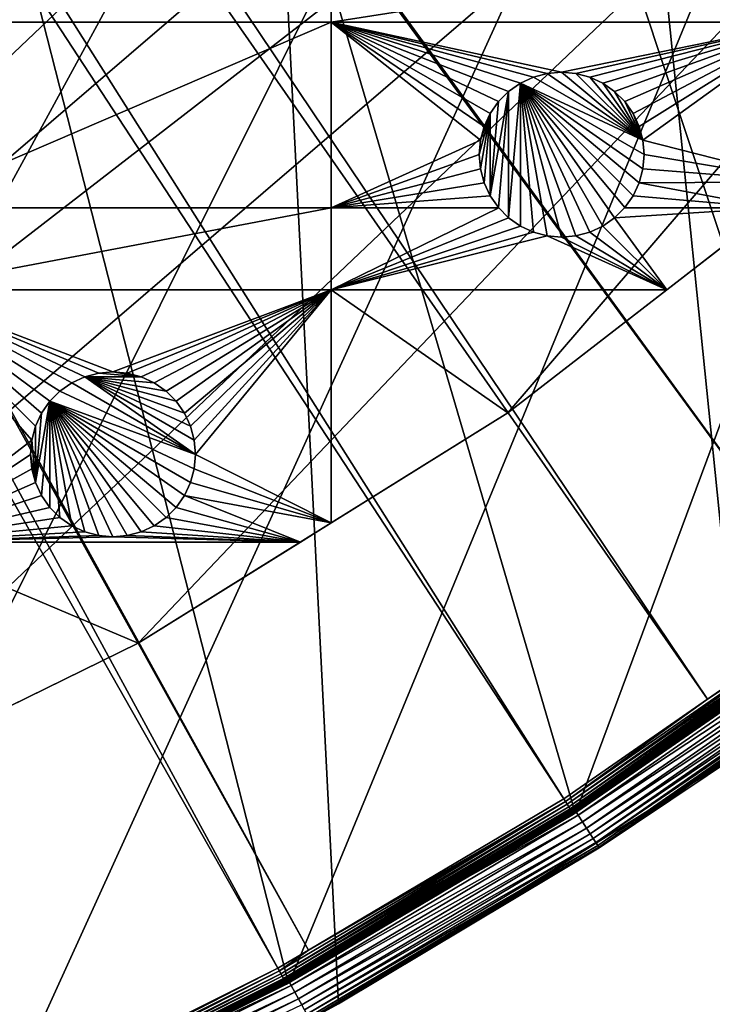
# Model space of a CAD drawing. Extents: x -200 to 200, y -200 to 451.
# Drawn here: x 84 to 113, y -175 to -133 of the extents above; entities that cross this region are included whole.
import ezdxf

# ---------------------------------------------------------------- set-up
doc = ezdxf.new("R2010")
doc.units = 0
for name, color, linetype in [('L1', 7, 'CONTINUOUS'), ('L2', 7, 'CONTINUOUS'), ('L4', 7, 'CONTINUOUS')]:
    doc.layers.add(name, color=color, linetype=linetype)

msp = doc.modelspace()

# ---------------------------------------------------------------- linework, layer by layer
at = {"layer": 'L1', "color": 250}
for points in [[(0.204241, -198.0318, 13), (82.07961, 180.2209, 13), (94.72729, 173.9063, 13)], [(0.204241, -198.0318, 13), (94.72729, 173.9063, 13), (106.8923, 166.7054, 13)], [(106.8923, 166.7054, 13), (118.5125, 158.655, 13), (0.204241, -198.0318, 13)], [(0.204241, -198.0318, 13), (118.5125, 158.655, 13), (129.5289, 149.7962, 13)], [(0.204241, -198.0318, 13), (129.5289, 149.7962, 13), (139.8852, 140.1741, 13)], [(139.8852, 140.1741, 13), (149.5287, 129.8376, 13), (0.204241, -198.0318, 13)], [(149.5287, 129.8376, 13), (158.4103, 118.8396, 13), (0.204241, -198.0318, 13)], [(0.204241, -198.0318, 13), (158.4103, 118.8396, 13), (166.4845, 107.2359, 13)], [(0.204241, -198.0318, 13), (166.4845, 107.2359, 13), (173.7105, 95.08581, 13)], [(173.7105, 95.08581, 13), (180.0512, 82.45118, 13), (0.204241, -198.0318, 13)], [(0.204241, -198.0318, 13), (180.0512, 82.45118, 13), (185.4745, 69.39639, 13)], [(0.204241, -198.0318, 13), (185.4745, 69.39639, 13), (189.9526, 55.98798, 13)], [(189.9526, 55.98798, 13), (14.33115, -197.5127, 13), (0.204241, -198.0318, 13)], [(189.9526, 55.98798, 13), (28.38503, -195.9871, 13), (14.33115, -197.5127, 13)], [(42.29427, -193.4628, 13), (28.38503, -195.9871, 13), (189.9526, 55.98798, 13)], [(189.9526, 55.98798, 13), (55.98798, -189.9526, 13), (42.29427, -193.4628, 13)], [(189.9526, 55.98798, 13), (69.39639, -185.4745, 13), (55.98798, -189.9526, 13)], [(82.45118, -180.0512, 13), (69.39639, -185.4745, 13), (189.9526, 55.98798, 13)], [(189.9526, 55.98798, 13), (95.08581, -173.7105, 13), (82.45118, -180.0512, 13)], [(189.9526, 55.98798, 13), (107.2359, -166.4845, 13), (95.08581, -173.7105, 13)], [(118.8396, -158.4103, 13), (107.2359, -166.4845, 13), (189.9526, 55.98798, 13)], [(21.90144, -20.81504, 20.79033), (143.0157, -135.9481, 15.73217), (23.2024, -19.51724, 20.79033)], [(23.2024, -19.51724, 20.79033), (143.0157, -135.9481, 15.73217), (149.1191, -129.4021, 15.73217)], [(19.72768, -22.98351, 20.79033), (129.1855, -149.3069, 15.73217), (21.90144, -20.81504, 20.79033)], [(129.1855, -149.3069, 15.73217), (139.5078, -139.7105, 15.73217), (21.90144, -20.81504, 20.79033)], [(21.90144, -20.81504, 20.79033), (139.5078, -139.7105, 15.73217), (143.0157, -135.9481, 15.73217)], [(17.25454, -24.7906, 20.79033), (112.7181, -161.9461, 15.73217), (19.46077, -23.24978, 20.79033)], [(19.46077, -23.24978, 20.79033), (118.2049, -158.1424, 15.73217), (19.72768, -22.98351, 20.79033)], [(19.46077, -23.24978, 20.79033), (112.7181, -161.9461, 15.73217), (118.2049, -158.1424, 15.73217)], [(118.2049, -158.1424, 15.73217), (128.5889, -149.7869, 15.73217), (19.72768, -22.98351, 20.79033)], [(19.72768, -22.98351, 20.79033), (128.5889, -149.7869, 15.73217), (129.1855, -149.3069, 15.73217)], [(15.12783, -26.27589, 20.79033), (106.622, -166.1721, 15.73217), (17.25454, -24.7906, 20.79033)], [(17.25454, -24.7906, 20.79033), (106.622, -166.1721, 15.73217), (112.7181, -161.9461, 15.73217)], [(14.69823, -26.47558, 20.79033), (95.79214, -172.5872, 15.73217), (15.12783, -26.27589, 20.79033)], [(15.12783, -26.27589, 20.79033), (95.79214, -172.5872, 15.73217), (106.622, -166.1721, 15.73217)], [(11.91371, -27.76991, 20.79033), (94.49573, -173.3551, 15.73217), (14.69823, -26.47558, 20.79033)], [(14.69823, -26.47558, 20.79033), (94.49573, -173.3551, 15.73217), (95.79214, -172.5872, 15.73217)], [(11.91371, -27.76991, 20.79033), (81.88795, -179.6546, 15.73217), (94.49573, -173.3551, 15.73217)], [(106.6962, -166.2878, 15.71605), (106.7677, -166.3993, 15.67651), (118.2871, -158.2525, 15.71605)], [(106.6962, -166.2878, 15.71605), (118.2871, -158.2525, 15.71605), (112.7181, -161.9461, 15.73217)], [(106.7677, -166.3993, 15.67651), (118.3665, -158.3586, 15.67651), (118.2871, -158.2525, 15.71605)], [(118.2871, -158.2525, 15.71605), (118.2049, -158.1424, 15.73217), (112.7181, -161.9461, 15.73217)], [(106.7677, -166.3993, 15.67651), (106.8346, -166.5035, 15.61473), (118.3665, -158.3586, 15.67651)], [(106.8346, -166.5035, 15.61473), (118.4406, -158.4578, 15.61473), (118.3665, -158.3586, 15.67651)], [(106.8346, -166.5035, 15.61473), (106.8946, -166.5971, 15.53255), (118.4406, -158.4578, 15.61473)], [(106.8946, -166.5971, 15.53255), (118.5072, -158.5469, 15.53255), (118.4406, -158.4578, 15.61473)], [(106.8946, -166.5971, 15.53255), (106.9462, -166.6774, 15.43245), (118.5072, -158.5469, 15.53255)], [(106.9462, -166.6774, 15.43245), (118.5643, -158.6233, 15.43245), (118.5072, -158.5469, 15.53255)], [(106.9462, -166.6774, 15.43245), (106.9876, -166.7421, 15.31739), (118.5643, -158.6233, 15.43245)], [(106.9876, -166.7421, 15.31739), (118.6103, -158.6848, 15.31739), (118.5643, -158.6233, 15.43245)], [(106.9876, -166.7421, 15.31739), (107.0178, -166.789, 15.19084), (118.6103, -158.6848, 15.31739)], [(107.0178, -166.789, 15.19084), (118.6437, -158.7295, 15.19084), (118.6103, -158.6848, 15.31739)], [(107.0178, -166.789, 15.19084), (107.0357, -166.817, 15.05656), (118.6437, -158.7295, 15.19084)], [(107.0357, -166.817, 15.05656), (118.6636, -158.7561, 15.05656), (118.6437, -158.7295, 15.19084)], [(118.855, -158.4309, 13.00223), (107.2359, -166.4845, 13), (118.8396, -158.4103, 13)], [(107.2499, -166.5062, 13.00223), (107.2359, -166.4845, 13), (118.855, -158.4309, 13.00223)], [(118.87, -158.4509, 13.00885), (107.2499, -166.5062, 13.00223), (118.855, -158.4309, 13.00223)], [(107.2634, -166.5272, 13.00885), (107.2499, -166.5062, 13.00223), (118.87, -158.4509, 13.00885)], [(118.8841, -158.4696, 13.01966), (107.2634, -166.5272, 13.00885), (118.87, -158.4509, 13.00885)], [(107.2761, -166.547, 13.01966), (107.2634, -166.5272, 13.00885), (118.8841, -158.4696, 13.01966)], [(118.8969, -158.4867, 13.03435), (107.2761, -166.547, 13.01966), (118.8841, -158.4696, 13.01966)], [(107.2876, -166.5649, 13.03435), (107.2761, -166.547, 13.01966), (118.8969, -158.4867, 13.03435)], [(118.908, -158.5014, 13.05247), (107.2876, -166.5649, 13.03435), (118.8969, -158.4867, 13.03435)], [(107.2976, -166.5804, 13.05247), (107.2876, -166.5649, 13.03435), (118.908, -158.5014, 13.05247)], [(118.917, -158.5135, 13.07349), (107.2976, -166.5804, 13.05247), (118.908, -158.5014, 13.05247)], [(107.3058, -166.593, 13.07349), (107.2976, -166.5804, 13.05247), (118.917, -158.5135, 13.07349)], [(118.9237, -158.5224, 13.09679), (107.3058, -166.593, 13.07349), (118.917, -158.5135, 13.07349)], [(107.3119, -166.6025, 13.09679), (107.3058, -166.593, 13.07349), (118.9237, -158.5224, 13.09679)], [(118.9279, -158.5281, 13.12166), (107.3119, -166.6025, 13.09679), (118.9237, -158.5224, 13.09679)], [(107.3157, -166.6084, 13.12166), (107.3119, -166.6025, 13.09679), (118.9279, -158.5281, 13.12166)], [(118.9279, -158.5281, 13.12166), (113.1429, -162.5568, 13.14738), (107.3157, -166.6084, 13.12166)], [(107.0357, -166.817, 15.05656), (113.1609, -162.5823, 14.91857), (118.6636, -158.7561, 15.05656)], [(112.7181, -161.9461, 15.73217), (106.622, -166.1721, 15.73217), (106.6962, -166.2878, 15.71605)], [(107.0409, -166.825, 14.91857), (113.1609, -162.5823, 14.91857), (107.0357, -166.817, 15.05656)], [(107.3171, -166.6106, 13.14738), (113.1609, -162.5823, 14.91857), (107.0409, -166.825, 14.91857)], [(113.1429, -162.5568, 13.14738), (107.3171, -166.6106, 13.14738), (107.3157, -166.6084, 13.12166)], [(113.1429, -162.5568, 13.14738), (113.1609, -162.5823, 14.91857), (107.3171, -166.6106, 13.14738)], [(95.79214, -172.5872, 15.73217), (106.6962, -166.2878, 15.71605), (106.622, -166.1721, 15.73217)], [(94.56147, -173.4757, 15.71605), (94.62491, -173.5921, 15.67651), (106.6962, -166.2878, 15.71605)], [(94.56147, -173.4757, 15.71605), (106.6962, -166.2878, 15.71605), (95.79214, -172.5872, 15.73217)], [(94.62491, -173.5921, 15.67651), (106.7677, -166.3993, 15.67651), (106.6962, -166.2878, 15.71605)], [(94.62491, -173.5921, 15.67651), (94.68414, -173.7007, 15.61473), (106.7677, -166.3993, 15.67651)], [(94.68414, -173.7007, 15.61473), (106.8346, -166.5035, 15.61473), (106.7677, -166.3993, 15.67651)], [(94.68414, -173.7007, 15.61473), (94.73739, -173.7984, 15.53255), (106.8346, -166.5035, 15.61473)], [(94.73739, -173.7984, 15.53255), (106.8946, -166.5971, 15.53255), (106.8346, -166.5035, 15.61473)], [(94.73739, -173.7984, 15.53255), (94.78307, -173.8822, 15.43245), (106.8946, -166.5971, 15.53255)], [(94.78307, -173.8822, 15.43245), (106.9462, -166.6774, 15.43245), (106.8946, -166.5971, 15.53255)], [(94.78307, -173.8822, 15.43245), (94.81981, -173.9496, 15.31739), (106.9462, -166.6774, 15.43245)], [(94.81981, -173.9496, 15.31739), (106.9876, -166.7421, 15.31739), (106.9462, -166.6774, 15.43245)], [(107.2499, -166.5062, 13.00223), (95.08581, -173.7105, 13), (107.2359, -166.4845, 13)], [(95.09818, -173.7331, 13.00223), (95.08581, -173.7105, 13), (107.2499, -166.5062, 13.00223)], [(107.2634, -166.5272, 13.00885), (95.09818, -173.7331, 13.00223), (107.2499, -166.5062, 13.00223)], [(95.11019, -173.755, 13.00885), (95.09818, -173.7331, 13.00223), (107.2634, -166.5272, 13.00885)], [(107.2761, -166.547, 13.01966), (95.11019, -173.755, 13.00885), (107.2634, -166.5272, 13.00885)], [(95.12146, -173.7756, 13.01966), (95.11019, -173.755, 13.00885), (107.2761, -166.547, 13.01966)], [(107.2876, -166.5649, 13.03435), (95.12146, -173.7756, 13.01966), (107.2761, -166.547, 13.01966)], [(95.13168, -173.7943, 13.03435), (95.12146, -173.7756, 13.01966), (107.2876, -166.5649, 13.03435)], [(107.2976, -166.5804, 13.05247), (95.13168, -173.7943, 13.03435), (107.2876, -166.5649, 13.03435)], [(95.14053, -173.8105, 13.05247), (95.13168, -173.7943, 13.03435), (107.2976, -166.5804, 13.05247)], [(107.3058, -166.593, 13.07349), (95.14053, -173.8105, 13.05247), (107.2976, -166.5804, 13.05247)], [(95.14776, -173.8237, 13.07349), (95.14053, -173.8105, 13.05247), (107.3058, -166.593, 13.07349)], [(107.3119, -166.6025, 13.09679), (95.14776, -173.8237, 13.07349), (107.3058, -166.593, 13.07349)], [(95.15315, -173.8335, 13.09679), (95.14776, -173.8237, 13.07349), (107.3119, -166.6025, 13.09679)], [(107.3157, -166.6084, 13.12166), (95.15315, -173.8335, 13.09679), (107.3119, -166.6025, 13.09679)], [(95.15654, -173.8397, 13.12166), (95.15315, -173.8335, 13.09679), (107.3157, -166.6084, 13.12166)], [(107.3157, -166.6084, 13.12166), (96.15856, -173.2469, 13.14738), (95.15654, -173.8397, 13.12166)], [(107.3157, -166.6084, 13.12166), (107.3171, -166.6106, 13.14738), (96.15856, -173.2469, 13.14738)], [(107.3171, -166.6106, 13.14738), (107.0409, -166.825, 14.91857), (96.15856, -173.2469, 13.14738)], [(94.81981, -173.9496, 15.31739), (94.84652, -173.9986, 15.19084), (106.9876, -166.7421, 15.31739)], [(94.84652, -173.9986, 15.19084), (107.0178, -166.789, 15.19084), (106.9876, -166.7421, 15.31739)], [(94.84652, -173.9986, 15.19084), (94.8624, -174.0278, 15.05656), (107.0178, -166.789, 15.19084)], [(94.8624, -174.0278, 15.05656), (107.0357, -166.817, 15.05656), (107.0178, -166.789, 15.19084)], [(94.8624, -174.0278, 15.05656), (96.16849, -173.2652, 14.91857), (107.0357, -166.817, 15.05656)], [(96.15856, -173.2469, 13.14738), (107.0409, -166.825, 14.91857), (96.16849, -173.2652, 14.91857)], [(96.16849, -173.2652, 14.91857), (107.0409, -166.825, 14.91857), (107.0357, -166.817, 15.05656)], [(94.49573, -173.3551, 15.73217), (94.56147, -173.4757, 15.71605), (95.79214, -172.5872, 15.73217)], [(94.49573, -173.3551, 15.73217), (81.88795, -179.6546, 15.73217), (81.94493, -179.7796, 15.71605)], [(81.94493, -179.7796, 15.71605), (94.56147, -173.4757, 15.71605), (94.49573, -173.3551, 15.73217)], [(94.86697, -174.0362, 14.91857), (96.16849, -173.2652, 14.91857), (94.8624, -174.0278, 15.05656)], [(95.15782, -173.8421, 13.14738), (96.16849, -173.2652, 14.91857), (94.86697, -174.0362, 14.91857)], [(95.15654, -173.8397, 13.12166), (96.15856, -173.2469, 13.14738), (95.15782, -173.8421, 13.14738)], [(96.15856, -173.2469, 13.14738), (96.16849, -173.2652, 14.91857), (95.15782, -173.8421, 13.14738)], [(81.94493, -179.7796, 15.71605), (81.9999, -179.9003, 15.67651), (94.56147, -173.4757, 15.71605)], [(81.9999, -179.9003, 15.67651), (94.62491, -173.5921, 15.67651), (94.56147, -173.4757, 15.71605)], [(81.9999, -179.9003, 15.67651), (82.05123, -180.0129, 15.61473), (94.62491, -173.5921, 15.67651)], [(82.05123, -180.0129, 15.61473), (94.68414, -173.7007, 15.61473), (94.62491, -173.5921, 15.67651)], [(82.05123, -180.0129, 15.61473), (82.09737, -180.1141, 15.53255), (94.68414, -173.7007, 15.61473)], [(82.09737, -180.1141, 15.53255), (94.73739, -173.7984, 15.53255), (94.68414, -173.7007, 15.61473)], [(95.09818, -173.7331, 13.00223), (82.45118, -180.0512, 13), (95.08581, -173.7105, 13)], [(82.46191, -180.0747, 13.00223), (82.45118, -180.0512, 13), (95.09818, -173.7331, 13.00223)], [(95.11019, -173.755, 13.00885), (82.46191, -180.0747, 13.00223), (95.09818, -173.7331, 13.00223)], [(82.47231, -180.0974, 13.00885), (82.46191, -180.0747, 13.00223), (95.11019, -173.755, 13.00885)], [(95.12146, -173.7756, 13.01966), (82.47231, -180.0974, 13.00885), (95.11019, -173.755, 13.00885)], [(82.48209, -180.1187, 13.01966), (82.47231, -180.0974, 13.00885), (95.12146, -173.7756, 13.01966)], [(95.13168, -173.7943, 13.03435), (82.48209, -180.1187, 13.01966), (95.12146, -173.7756, 13.01966)], [(82.09737, -180.1141, 15.53255), (82.13696, -180.2009, 15.43245), (94.73739, -173.7984, 15.53255)], [(82.13696, -180.2009, 15.43245), (94.78307, -173.8822, 15.43245), (94.73739, -173.7984, 15.53255)], [(82.13696, -180.2009, 15.43245), (82.1688, -180.2708, 15.31739), (94.78307, -173.8822, 15.43245)], [(82.1688, -180.2708, 15.31739), (94.81981, -173.9496, 15.31739), (94.78307, -173.8822, 15.43245)], [(82.1688, -180.2708, 15.31739), (82.19194, -180.3216, 15.19084), (94.81981, -173.9496, 15.31739)], [(82.19194, -180.3216, 15.19084), (94.84652, -173.9986, 15.19084), (94.81981, -173.9496, 15.31739)], [(82.19194, -180.3216, 15.19084), (82.20571, -180.3518, 15.05656), (94.84652, -173.9986, 15.19084)], [(82.20571, -180.3518, 15.05656), (94.8624, -174.0278, 15.05656), (94.84652, -173.9986, 15.19084)], [(82.20571, -180.3518, 15.05656), (82.20966, -180.3605, 14.91857), (94.8624, -174.0278, 15.05656)], [(82.20966, -180.3605, 14.91857), (94.86697, -174.0362, 14.91857), (94.8624, -174.0278, 15.05656)], [(82.51362, -180.1876, 13.14738), (94.86697, -174.0362, 14.91857), (82.20966, -180.3605, 14.91857)], [(82.49095, -180.1381, 13.03435), (82.48209, -180.1187, 13.01966), (95.13168, -173.7943, 13.03435)], [(95.14053, -173.8105, 13.05247), (82.49095, -180.1381, 13.03435), (95.13168, -173.7943, 13.03435)], [(82.49863, -180.1549, 13.05247), (82.49095, -180.1381, 13.03435), (95.14053, -173.8105, 13.05247)], [(95.14776, -173.8237, 13.07349), (82.49863, -180.1549, 13.05247), (95.14053, -173.8105, 13.05247)], [(82.5049, -180.1686, 13.07349), (82.49863, -180.1549, 13.05247), (95.14776, -173.8237, 13.07349)], [(95.15315, -173.8335, 13.09679), (82.5049, -180.1686, 13.07349), (95.14776, -173.8237, 13.07349)], [(82.50957, -180.1787, 13.09679), (82.5049, -180.1686, 13.07349), (95.15315, -173.8335, 13.09679)], [(95.15654, -173.8397, 13.12166), (82.50957, -180.1787, 13.09679), (95.15315, -173.8335, 13.09679)], [(82.51251, -180.1852, 13.12166), (82.50957, -180.1787, 13.09679), (95.15654, -173.8397, 13.12166)], [(95.15654, -173.8397, 13.12166), (95.15782, -173.8421, 13.14738), (82.51251, -180.1852, 13.12166)], [(95.15782, -173.8421, 13.14738), (82.51362, -180.1876, 13.14738), (82.51251, -180.1852, 13.12166)], [(95.15782, -173.8421, 13.14738), (94.86697, -174.0362, 14.91857), (82.51362, -180.1876, 13.14738)]]:
    msp.add_3dface(points, dxfattribs=at)
at = {"layer": 'L2', "color": 250}
for points in [[(180.3955, 27.63557, 4.5), (-132.2747, -125.7365, 4.5), (-118.8755, -138.4734, 4.5)], [(-118.8755, -138.4734, 4.5), (-104.2565, -149.7893, 4.5), (180.3955, 27.63557, 4.5)], [(-104.2565, -149.7893, 4.5), (-88.56761, -159.5683, 4.5), (180.3955, 27.63557, 4.5)], [(180.3955, 27.63557, 4.5), (-88.56761, -159.5683, 4.5), (-71.96994, -167.7098, 4.5)], [(180.3955, 27.63557, 4.5), (-71.96994, -167.7098, 4.5), (-54.63377, -174.1304, 4.5)], [(-54.63377, -174.1304, 4.5), (-36.73698, -178.7642, 4.5), (180.3955, 27.63557, 4.5)], [(180.3955, 27.63557, 4.5), (-36.73698, -178.7642, 4.5), (-18.46322, -181.5636, 4.5)], [(180.3955, 27.63557, 4.5), (-18.46322, -181.5636, 4.5), (0, -182.5, 4.5)], [(0, -182.5, 4.5), (18.46322, -181.5636, 4.5), (180.3955, 27.63557, 4.5)], [(180.3955, 27.63557, 4.5), (18.46322, -181.5636, 4.5), (36.73698, -178.7642, 4.5)], [(180.3955, 27.63557, 4.5), (36.73698, -178.7642, 4.5), (182.2658, 9.243473, 4.5)], [(182.2658, 9.243473, 4.5), (36.73698, -178.7642, 4.5), (182.2658, -9.243473, 4.5)], [(36.73698, -178.7642, 4.5), (180.3955, -27.63557, 4.5), (182.2658, -9.243473, 4.5)], [(36.73698, -178.7642, 4.5), (176.6741, -45.74409, 4.5), (180.3955, -27.63557, 4.5)], [(171.1398, -63.38321, 4.5), (176.6741, -45.74409, 4.5), (36.73698, -178.7642, 4.5)], [(171.1398, -63.38321, 4.5), (36.73698, -178.7642, 4.5), (163.8493, -80.37193, 4.5)], [(163.8493, -80.37193, 4.5), (36.73698, -178.7642, 4.5), (54.63377, -174.1304, 4.5)], [(163.8493, -80.37193, 4.5), (54.63377, -174.1304, 4.5), (71.96994, -167.7098, 4.5)], [(71.96994, -167.7098, 4.5), (88.56761, -159.5683, 4.5), (163.8493, -80.37193, 4.5)], [(163.8493, -80.37193, 4.5), (88.56761, -159.5683, 4.5), (104.2565, -149.7893, 4.5)], [(163.8493, -80.37193, 4.5), (104.2565, -149.7893, 4.5), (118.8755, -138.4734, 4.5)], [(78.4479, -130.0604, 2), (96.75961, -130.0604, 2), (78.4479, -133.2236, 2)], [(78.4479, -133.2236, 2), (96.75961, -130.0604, 2), (96.75961, -133.2236, 2)], [(96.75961, -130.0604, 2), (116.9202, -130.0604, 2), (96.75961, -133.2236, 2)], [(96.75961, -133.2236, 2), (116.9202, -130.0604, 2), (116.9202, -133.2236, 2)], [(78.4479, -133.2236, 2), (96.75961, -133.2236, 2), (78.4479, -141.0972, 2)], [(78.4479, -141.0972, 2), (96.75961, -133.2236, 2), (96.75961, -141.0972, 2)], [(103.5022, -137.0868, 2), (103.2443, -137.6398, 2), (96.75961, -133.2236, 2)], [(96.75961, -133.2236, 2), (103.2443, -137.6398, 2), (103.0864, -138.2291, 2)], [(96.75961, -133.2236, 2), (103.0864, -138.2291, 2), (96.75961, -141.0972, 2)], [(106.5333, -135.3368, 2), (105.9255, -135.39, 2), (96.75961, -133.2236, 2)], [(96.75961, -133.2236, 2), (105.9255, -135.39, 2), (105.3362, -135.5479, 2)], [(96.75961, -133.2236, 2), (105.3362, -135.5479, 2), (104.7833, -135.8057, 2)], [(104.7833, -135.8057, 2), (104.2835, -136.1557, 2), (96.75961, -133.2236, 2)], [(96.75961, -133.2236, 2), (104.2835, -136.1557, 2), (103.8521, -136.5871, 2)], [(96.75961, -133.2236, 2), (103.8521, -136.5871, 2), (103.5022, -137.0868, 2)], [(96.75961, -133.2236, 2), (116.9202, -133.2236, 2), (106.5333, -135.3368, 2)], [(106.5333, -135.3368, 2), (116.9202, -133.2236, 2), (107.141, -135.39, 2)], [(116.9202, -133.2236, 2), (107.7303, -135.5479, 2), (107.141, -135.39, 2)], [(116.9202, -133.2236, 2), (108.2833, -135.8057, 2), (107.7303, -135.5479, 2)], [(108.783, -136.1557, 2), (108.2833, -135.8057, 2), (116.9202, -133.2236, 2)], [(116.9202, -133.2236, 2), (109.2144, -136.5871, 2), (108.783, -136.1557, 2)], [(116.9202, -133.2236, 2), (109.5643, -137.0868, 2), (109.2144, -136.5871, 2)], [(109.8222, -137.6398, 2), (109.5643, -137.0868, 2), (116.9202, -133.2236, 2)], [(109.8222, -137.6398, 2), (116.9202, -133.2236, 2), (109.9801, -138.2291, 2)], [(109.9801, -138.2291, 2), (116.9202, -133.2236, 2), (116.9202, -139.9868, 2)], [(105.9255, -135.39, -3.5), (105.9255, -135.39, 2), (106.5333, -135.3368, 2)], [(105.9255, -135.39, -3.5), (106.5333, -135.3368, 2), (106.5333, -135.3368, -3.5)], [(109.9801, -138.2291, -3.5), (105.9255, -135.39, -3.5), (106.5333, -135.3368, -3.5)], [(106.5333, -135.3368, -3.5), (106.5333, -135.3368, 2), (107.141, -135.39, 2)], [(106.5333, -135.3368, -3.5), (107.141, -135.39, 2), (107.141, -135.39, -3.5)], [(106.5333, -135.3368, -3.5), (107.141, -135.39, -3.5), (109.9801, -138.2291, -3.5)], [(104.7833, -135.8057, -3.5), (104.7833, -135.8057, 2), (105.3362, -135.5479, 2)], [(104.7833, -135.8057, -3.5), (105.3362, -135.5479, 2), (105.3362, -135.5479, -3.5)], [(104.7833, -135.8057, -3.5), (105.3362, -135.5479, -3.5), (109.9801, -138.2291, -3.5)], [(105.3362, -135.5479, -3.5), (105.3362, -135.5479, 2), (105.9255, -135.39, 2)], [(105.3362, -135.5479, -3.5), (105.9255, -135.39, 2), (105.9255, -135.39, -3.5)], [(109.9801, -138.2291, -3.5), (105.3362, -135.5479, -3.5), (105.9255, -135.39, -3.5)], [(107.141, -135.39, -3.5), (107.141, -135.39, 2), (107.7303, -135.5479, 2)], [(107.141, -135.39, -3.5), (107.7303, -135.5479, 2), (107.7303, -135.5479, -3.5)], [(109.9801, -138.2291, -3.5), (107.141, -135.39, -3.5), (107.7303, -135.5479, -3.5)], [(107.7303, -135.5479, -3.5), (107.7303, -135.5479, 2), (108.2833, -135.8057, 2)], [(107.7303, -135.5479, -3.5), (108.2833, -135.8057, 2), (108.2833, -135.8057, -3.5)], [(109.9801, -138.2291, -3.5), (107.7303, -135.5479, -3.5), (108.2833, -135.8057, -3.5)], [(103.8521, -136.5871, -3.5), (104.2835, -136.1557, -3.5), (103.5022, -140.5868, -3.5)], [(104.2835, -136.1557, -3.5), (103.8521, -141.0866, -3.5), (103.5022, -140.5868, -3.5)], [(103.8521, -136.5871, -3.5), (103.8521, -136.5871, 2), (104.2835, -136.1557, 2)], [(103.8521, -136.5871, -3.5), (104.2835, -136.1557, 2), (104.2835, -136.1557, -3.5)], [(104.2835, -136.1557, -3.5), (104.2835, -141.518, -3.5), (103.8521, -141.0866, -3.5)], [(104.2835, -136.1557, -3.5), (104.2835, -136.1557, 2), (104.7833, -135.8057, 2)], [(104.2835, -136.1557, -3.5), (104.7833, -135.8057, 2), (104.7833, -135.8057, -3.5)], [(104.7833, -141.8679, -3.5), (104.2835, -141.518, -3.5), (104.7833, -135.8057, -3.5)], [(104.7833, -135.8057, -3.5), (104.2835, -141.518, -3.5), (104.2835, -136.1557, -3.5)], [(109.9801, -139.4446, -3.5), (104.7833, -135.8057, -3.5), (110.0333, -138.8368, -3.5)], [(110.0333, -138.8368, -3.5), (104.7833, -135.8057, -3.5), (109.9801, -138.2291, -3.5)], [(108.2833, -141.8679, -3.5), (104.7833, -135.8057, -3.5), (108.783, -141.518, -3.5)], [(108.783, -141.518, -3.5), (104.7833, -135.8057, -3.5), (109.2144, -141.0866, -3.5)], [(109.9801, -139.4446, -3.5), (109.8222, -140.0339, -3.5), (104.7833, -135.8057, -3.5)], [(104.7833, -135.8057, -3.5), (109.8222, -140.0339, -3.5), (109.5643, -140.5868, -3.5)], [(104.7833, -135.8057, -3.5), (109.5643, -140.5868, -3.5), (109.2144, -141.0866, -3.5)], [(108.2833, -141.8679, -3.5), (107.7303, -142.1258, -3.5), (104.7833, -135.8057, -3.5)], [(104.7833, -135.8057, -3.5), (107.7303, -142.1258, -3.5), (107.141, -142.2837, -3.5)], [(104.7833, -135.8057, -3.5), (107.141, -142.2837, -3.5), (106.5333, -142.3368, -3.5)], [(106.5333, -142.3368, -3.5), (105.9255, -142.2837, -3.5), (104.7833, -135.8057, -3.5)], [(104.7833, -135.8057, -3.5), (105.9255, -142.2837, -3.5), (105.3362, -142.1258, -3.5)], [(104.7833, -135.8057, -3.5), (105.3362, -142.1258, -3.5), (104.7833, -141.8679, -3.5)], [(108.2833, -135.8057, -3.5), (108.2833, -135.8057, 2), (108.783, -136.1557, 2)], [(108.2833, -135.8057, -3.5), (108.783, -136.1557, 2), (108.783, -136.1557, -3.5)], [(108.2833, -135.8057, -3.5), (108.783, -136.1557, -3.5), (109.9801, -138.2291, -3.5)], [(108.783, -136.1557, -3.5), (108.783, -136.1557, 2), (109.2144, -136.5871, 2)], [(108.783, -136.1557, -3.5), (109.2144, -136.5871, 2), (109.2144, -136.5871, -3.5)], [(109.9801, -138.2291, -3.5), (108.783, -136.1557, -3.5), (109.2144, -136.5871, -3.5)], [(103.5022, -137.0868, -3.5), (103.5022, -137.0868, 2), (103.8521, -136.5871, 2)], [(103.5022, -137.0868, -3.5), (103.8521, -136.5871, 2), (103.8521, -136.5871, -3.5)], [(103.8521, -136.5871, -3.5), (103.5022, -140.5868, -3.5), (103.5022, -137.0868, -3.5)], [(109.2144, -136.5871, -3.5), (109.2144, -136.5871, 2), (109.5643, -137.0868, 2)], [(109.2144, -136.5871, -3.5), (109.5643, -137.0868, 2), (109.5643, -137.0868, -3.5)], [(109.9801, -138.2291, -3.5), (109.2144, -136.5871, -3.5), (109.5643, -137.0868, -3.5)], [(103.0864, -139.4446, -3.5), (103.0333, -138.8368, -3.5), (103.5022, -137.0868, -3.5)], [(103.5022, -137.0868, -3.5), (103.0333, -138.8368, -3.5), (103.0864, -138.2291, -3.5)], [(103.5022, -137.0868, -3.5), (103.2443, -140.0339, -3.5), (103.0864, -139.4446, -3.5)], [(103.5022, -137.0868, -3.5), (103.0864, -138.2291, -3.5), (103.2443, -137.6398, -3.5)], [(103.2443, -137.6398, -3.5), (103.2443, -137.6398, 2), (103.5022, -137.0868, 2)], [(103.2443, -137.6398, -3.5), (103.5022, -137.0868, 2), (103.5022, -137.0868, -3.5)], [(103.5022, -137.0868, -3.5), (103.5022, -140.5868, -3.5), (103.2443, -140.0339, -3.5)], [(109.5643, -137.0868, -3.5), (109.5643, -137.0868, 2), (109.8222, -137.6398, 2)], [(109.5643, -137.0868, -3.5), (109.8222, -137.6398, 2), (109.8222, -137.6398, -3.5)], [(109.5643, -137.0868, -3.5), (109.8222, -137.6398, -3.5), (109.9801, -138.2291, -3.5)], [(103.0864, -138.2291, -3.5), (103.0864, -138.2291, 2), (103.2443, -137.6398, 2)], [(103.0864, -138.2291, -3.5), (103.2443, -137.6398, 2), (103.2443, -137.6398, -3.5)], [(109.8222, -137.6398, -3.5), (109.8222, -137.6398, 2), (109.9801, -138.2291, 2)], [(109.8222, -137.6398, -3.5), (109.9801, -138.2291, 2), (109.9801, -138.2291, -3.5)], [(96.75961, -141.0972, 2), (103.0864, -138.2291, 2), (103.0333, -138.8368, 2)], [(103.0333, -138.8368, -3.5), (103.0333, -138.8368, 2), (103.0864, -138.2291, 2)], [(103.0333, -138.8368, -3.5), (103.0864, -138.2291, 2), (103.0864, -138.2291, -3.5)], [(109.9801, -138.2291, 2), (116.9202, -139.9868, 2), (110.0333, -138.8368, 2)], [(109.9801, -138.2291, -3.5), (109.9801, -138.2291, 2), (110.0333, -138.8368, 2)], [(109.9801, -138.2291, -3.5), (110.0333, -138.8368, 2), (110.0333, -138.8368, -3.5)], [(104.2565, -149.7893, 4.5), (110.9998, -144.5696, 2), (118.8755, -138.4734, 4.5)], [(118.8755, -138.4734, 4.5), (110.9998, -144.5696, 2), (115.4858, -141.0972, 2)], [(96.75961, -141.0972, 2), (103.0333, -138.8368, 2), (103.0864, -139.4446, 2)], [(103.0864, -139.4446, -3.5), (103.0864, -139.4446, 2), (103.0333, -138.8368, 2)], [(103.0864, -139.4446, -3.5), (103.0333, -138.8368, 2), (103.0333, -138.8368, -3.5)], [(110.0333, -138.8368, 2), (116.9202, -139.9868, 2), (109.9801, -139.4446, 2)], [(110.0333, -138.8368, -3.5), (110.0333, -138.8368, 2), (109.9801, -139.4446, 2)], [(110.0333, -138.8368, -3.5), (109.9801, -139.4446, 2), (109.9801, -139.4446, -3.5)], [(103.0864, -139.4446, 2), (103.2443, -140.0339, 2), (96.75961, -141.0972, 2)], [(103.2443, -140.0339, -3.5), (103.2443, -140.0339, 2), (103.0864, -139.4446, 2)], [(103.2443, -140.0339, -3.5), (103.0864, -139.4446, 2), (103.0864, -139.4446, -3.5)], [(116.9202, -139.9868, 2), (109.8222, -140.0339, 2), (109.9801, -139.4446, 2)], [(109.9801, -139.4446, -3.5), (109.9801, -139.4446, 2), (109.8222, -140.0339, 2)], [(109.9801, -139.4446, -3.5), (109.8222, -140.0339, 2), (109.8222, -140.0339, -3.5)], [(103.2443, -140.0339, 2), (103.5022, -140.5868, 2), (96.75961, -141.0972, 2)], [(103.5022, -140.5868, -3.5), (103.5022, -140.5868, 2), (103.2443, -140.0339, 2)], [(103.5022, -140.5868, -3.5), (103.2443, -140.0339, 2), (103.2443, -140.0339, -3.5)], [(115.4858, -141.0972, 2), (109.5643, -140.5868, 2), (109.8222, -140.0339, 2)], [(109.8222, -140.0339, -3.5), (109.8222, -140.0339, 2), (109.5643, -140.5868, 2)], [(109.8222, -140.0339, -3.5), (109.5643, -140.5868, 2), (109.5643, -140.5868, -3.5)], [(115.4858, -141.0972, 2), (109.8222, -140.0339, 2), (116.9202, -139.9868, 2)], [(96.75961, -141.0972, 2), (103.5022, -140.5868, 2), (103.8521, -141.0866, 2)], [(103.8521, -141.0866, -3.5), (103.8521, -141.0866, 2), (103.5022, -140.5868, 2)], [(103.8521, -141.0866, -3.5), (103.5022, -140.5868, 2), (103.5022, -140.5868, -3.5)], [(109.2144, -141.0866, 2), (109.5643, -140.5868, 2), (115.4858, -141.0972, 2)], [(109.5643, -140.5868, -3.5), (109.5643, -140.5868, 2), (109.2144, -141.0866, 2)], [(109.5643, -140.5868, -3.5), (109.2144, -141.0866, 2), (109.2144, -141.0866, -3.5)], [(78.4479, -141.0972, 2), (96.75961, -141.0972, 2), (78.4479, -144.5696, 2)], [(78.4479, -144.5696, 2), (96.75961, -141.0972, 2), (96.75961, -144.5696, 2)], [(96.75961, -141.0972, 2), (103.8521, -141.0866, 2), (103.8627, -141.0972, 2)], [(96.75961, -141.0972, 2), (103.8627, -141.0972, 2), (96.75961, -144.5696, 2)], [(96.75961, -144.5696, 2), (103.8627, -141.0972, 2), (104.2835, -141.518, 2)], [(104.2835, -141.518, -3.5), (103.8627, -141.0972, 2), (103.8521, -141.0866, -3.5)], [(103.8627, -141.0972, 2), (103.8521, -141.0866, 2), (103.8521, -141.0866, -3.5)], [(104.2835, -141.518, -3.5), (104.2835, -141.518, 2), (103.8627, -141.0972, 2)], [(109.2144, -141.0866, 2), (109.2038, -141.0972, 2), (108.783, -141.518, -3.5)], [(109.2144, -141.0866, -3.5), (109.2144, -141.0866, 2), (108.783, -141.518, -3.5)], [(110.9998, -144.5696, 2), (108.783, -141.518, 2), (115.4858, -141.0972, 2)], [(115.4858, -141.0972, 2), (108.783, -141.518, 2), (109.2038, -141.0972, 2)], [(109.2038, -141.0972, 2), (108.783, -141.518, 2), (108.783, -141.518, -3.5)], [(115.4858, -141.0972, 2), (109.2038, -141.0972, 2), (109.2144, -141.0866, 2)], [(96.75961, -144.5696, 2), (104.2835, -141.518, 2), (104.7833, -141.8679, 2)], [(104.7833, -141.8679, -3.5), (104.7833, -141.8679, 2), (104.2835, -141.518, 2)], [(104.7833, -141.8679, -3.5), (104.2835, -141.518, 2), (104.2835, -141.518, -3.5)], [(110.9998, -144.5696, 2), (108.2833, -141.8679, 2), (108.783, -141.518, 2)], [(108.783, -141.518, -3.5), (108.783, -141.518, 2), (108.2833, -141.8679, 2)], [(108.783, -141.518, -3.5), (108.2833, -141.8679, 2), (108.2833, -141.8679, -3.5)], [(104.7833, -141.8679, 2), (105.3362, -142.1258, 2), (96.75961, -144.5696, 2)], [(105.3362, -142.1258, -3.5), (105.3362, -142.1258, 2), (104.7833, -141.8679, 2)], [(105.3362, -142.1258, -3.5), (104.7833, -141.8679, 2), (104.7833, -141.8679, -3.5)], [(107.7303, -142.1258, 2), (108.2833, -141.8679, 2), (110.9998, -144.5696, 2)], [(108.2833, -141.8679, -3.5), (108.2833, -141.8679, 2), (107.7303, -142.1258, 2)], [(108.2833, -141.8679, -3.5), (107.7303, -142.1258, 2), (107.7303, -142.1258, -3.5)], [(96.75961, -144.5696, 2), (105.3362, -142.1258, 2), (105.9255, -142.2837, 2)], [(96.75961, -144.5696, 2), (105.9255, -142.2837, 2), (110.9998, -144.5696, 2)], [(105.9255, -142.2837, -3.5), (105.9255, -142.2837, 2), (105.3362, -142.1258, 2)], [(105.9255, -142.2837, -3.5), (105.3362, -142.1258, 2), (105.3362, -142.1258, -3.5)], [(105.9255, -142.2837, 2), (106.5333, -142.3368, 2), (110.9998, -144.5696, 2)], [(106.5333, -142.3368, -3.5), (106.5333, -142.3368, 2), (105.9255, -142.2837, 2)], [(106.5333, -142.3368, -3.5), (105.9255, -142.2837, 2), (105.9255, -142.2837, -3.5)], [(110.9998, -144.5696, 2), (106.5333, -142.3368, 2), (107.141, -142.2837, 2)], [(107.141, -142.2837, -3.5), (107.141, -142.2837, 2), (106.5333, -142.3368, 2)], [(107.141, -142.2837, -3.5), (106.5333, -142.3368, 2), (106.5333, -142.3368, -3.5)], [(110.9998, -144.5696, 2), (107.141, -142.2837, 2), (107.7303, -142.1258, 2)], [(107.7303, -142.1258, -3.5), (107.7303, -142.1258, 2), (107.141, -142.2837, 2)], [(107.7303, -142.1258, -3.5), (107.141, -142.2837, 2), (107.141, -142.2837, -3.5)], [(84.46891, -149.8044, 2), (78.4479, -144.5696, 2), (84.81885, -149.3047, 2)], [(84.81885, -149.3047, 2), (78.4479, -144.5696, 2), (85.25024, -148.8733, 2)], [(84.46891, -149.8044, 2), (84.21107, -150.3574, 2), (78.4479, -144.5696, 2)], [(78.4479, -144.5696, 2), (84.21107, -150.3574, 2), (84.05317, -150.9467, 2)], [(78.4479, -144.5696, 2), (84.05317, -150.9467, 2), (78.4479, -155.2772, 2)], [(78.4479, -144.5696, 2), (87.5, -148.0545, 2), (86.89223, -148.1076, 2)], [(86.89223, -148.1076, 2), (86.30293, -148.2655, 2), (78.4479, -144.5696, 2)], [(78.4479, -144.5696, 2), (86.30293, -148.2655, 2), (85.75, -148.5234, 2)], [(78.4479, -144.5696, 2), (85.75, -148.5234, 2), (85.25024, -148.8733, 2)], [(78.4479, -144.5696, 2), (96.75961, -144.5696, 2), (87.5, -148.0545, 2)], [(87.5, -148.0545, 2), (96.75961, -144.5696, 2), (88.10777, -148.1076, 2)], [(96.75961, -144.5696, 2), (88.69707, -148.2655, 2), (88.10777, -148.1076, 2)], [(96.75961, -144.5696, 2), (89.25, -148.5234, 2), (88.69707, -148.2655, 2)], [(89.74975, -148.8733, 2), (89.25, -148.5234, 2), (96.75961, -144.5696, 2)], [(96.75961, -144.5696, 2), (90.18116, -149.3047, 2), (89.74975, -148.8733, 2)], [(96.75961, -144.5696, 2), (90.53109, -149.8044, 2), (90.18116, -149.3047, 2)], [(90.78892, -150.3574, 2), (90.53109, -149.8044, 2), (96.75961, -144.5696, 2)], [(96.75961, -144.5696, 2), (90.94683, -150.9467, 2), (90.78892, -150.3574, 2)], [(91, -151.5545, 2), (90.94683, -150.9467, 2), (96.75961, -144.5696, 2)], [(96.75961, -154.4621, 2), (91, -151.5545, 2), (96.75961, -144.5696, 2)], [(96.75961, -154.4621, 2), (96.75961, -144.5696, 2), (104.2565, -149.7893, 2)], [(104.2565, -149.7893, 2), (96.75961, -144.5696, 2), (110.9998, -144.5696, 2)], [(104.2565, -149.7893, 4.5), (104.2565, -149.7893, 2), (110.9998, -144.5696, 2)], [(85.75, -148.5234, -3.5), (85.75, -148.5234, 2), (86.30293, -148.2655, 2)], [(85.75, -148.5234, -3.5), (86.30293, -148.2655, 2), (86.30293, -148.2655, -3.5)], [(91, -151.5545, -3.5), (85.75, -148.5234, -3.5), (86.30293, -148.2655, -3.5)], [(86.30293, -148.2655, -3.5), (86.30293, -148.2655, 2), (86.89223, -148.1076, 2)], [(86.30293, -148.2655, -3.5), (86.89223, -148.1076, 2), (86.89223, -148.1076, -3.5)], [(88.69707, -148.2655, -3.5), (86.30293, -148.2655, -3.5), (86.89223, -148.1076, -3.5)], [(90.53109, -149.8044, -3.5), (90.78892, -150.3574, -3.5), (86.30293, -148.2655, -3.5)], [(91, -151.5545, -3.5), (86.30293, -148.2655, -3.5), (90.94683, -150.9467, -3.5)], [(90.94683, -150.9467, -3.5), (86.30293, -148.2655, -3.5), (90.78892, -150.3574, -3.5)], [(89.25, -148.5234, -3.5), (89.74975, -148.8733, -3.5), (86.30293, -148.2655, -3.5)], [(86.30293, -148.2655, -3.5), (89.74975, -148.8733, -3.5), (90.18116, -149.3047, -3.5)], [(86.30293, -148.2655, -3.5), (90.18116, -149.3047, -3.5), (90.53109, -149.8044, -3.5)], [(89.25, -148.5234, -3.5), (86.30293, -148.2655, -3.5), (88.69707, -148.2655, -3.5)], [(86.89223, -148.1076, -3.5), (87.5, -148.0545, 2), (87.5, -148.0545, -3.5)], [(86.89223, -148.1076, -3.5), (86.89223, -148.1076, 2), (87.5, -148.0545, 2)], [(88.69707, -148.2655, -3.5), (86.89223, -148.1076, -3.5), (87.5, -148.0545, -3.5)], [(87.5, -148.0545, -3.5), (87.5, -148.0545, 2), (88.10777, -148.1076, 2)], [(87.5, -148.0545, -3.5), (88.10777, -148.1076, 2), (88.10777, -148.1076, -3.5)], [(87.5, -148.0545, -3.5), (88.10777, -148.1076, -3.5), (88.69707, -148.2655, -3.5)], [(88.10777, -148.1076, -3.5), (88.10777, -148.1076, 2), (88.69707, -148.2655, 2)], [(88.10777, -148.1076, -3.5), (88.69707, -148.2655, 2), (88.69707, -148.2655, -3.5)], [(88.69707, -148.2655, -3.5), (88.69707, -148.2655, 2), (89.25, -148.5234, 2)], [(88.69707, -148.2655, -3.5), (89.25, -148.5234, 2), (89.25, -148.5234, -3.5)], [(85.25024, -148.8733, -3.5), (85.25024, -148.8733, 2), (85.75, -148.5234, 2)], [(85.25024, -148.8733, -3.5), (85.75, -148.5234, 2), (85.75, -148.5234, -3.5)], [(85.25024, -148.8733, -3.5), (85.75, -148.5234, -3.5), (91, -151.5545, -3.5)], [(89.25, -148.5234, -3.5), (89.25, -148.5234, 2), (89.74975, -148.8733, 2)], [(89.25, -148.5234, -3.5), (89.74975, -148.8733, 2), (89.74975, -148.8733, -3.5)], [(84.81885, -149.3047, -3.5), (84.81885, -149.3047, 2), (85.25024, -148.8733, 2)], [(84.81885, -149.3047, -3.5), (85.25024, -148.8733, 2), (85.25024, -148.8733, -3.5)], [(91, -151.5545, -3.5), (84.81885, -149.3047, -3.5), (85.25024, -148.8733, -3.5)], [(89.74975, -148.8733, -3.5), (89.74975, -148.8733, 2), (90.18116, -149.3047, 2)], [(89.74975, -148.8733, -3.5), (90.18116, -149.3047, 2), (90.18116, -149.3047, -3.5)], [(84.81885, -149.3047, -3.5), (84.46891, -153.3044, -3.5), (84.21107, -152.7515, -3.5)], [(84.81885, -149.3047, -3.5), (84.21107, -152.7515, -3.5), (84.46891, -149.8044, -3.5)], [(84.46891, -149.8044, -3.5), (84.46891, -149.8044, 2), (84.81885, -149.3047, 2)], [(84.46891, -149.8044, -3.5), (84.81885, -149.3047, 2), (84.81885, -149.3047, -3.5)], [(84.81885, -153.8042, -3.5), (84.46891, -153.3044, -3.5), (84.81885, -149.3047, -3.5)], [(91, -151.5545, -3.5), (90.94683, -152.1622, -3.5), (84.81885, -149.3047, -3.5)], [(84.81885, -149.3047, -3.5), (90.94683, -152.1622, -3.5), (90.78892, -152.7515, -3.5)], [(84.81885, -149.3047, -3.5), (90.78892, -152.7515, -3.5), (90.53109, -153.3044, -3.5)], [(90.53109, -153.3044, -3.5), (90.18116, -153.8042, -3.5), (84.81885, -149.3047, -3.5)], [(84.81885, -149.3047, -3.5), (90.18116, -153.8042, -3.5), (89.74975, -154.2356, -3.5)], [(84.81885, -149.3047, -3.5), (89.74975, -154.2356, -3.5), (89.25, -154.5855, -3.5)], [(84.81885, -153.8042, -3.5), (84.81885, -149.3047, -3.5), (85.25024, -154.2356, -3.5)], [(85.25024, -154.2356, -3.5), (84.81885, -149.3047, -3.5), (85.75, -154.5855, -3.5)], [(89.25, -154.5855, -3.5), (88.69707, -154.8434, -3.5), (84.81885, -149.3047, -3.5)], [(84.81885, -149.3047, -3.5), (88.69707, -154.8434, -3.5), (88.10777, -155.0013, -3.5)], [(84.81885, -149.3047, -3.5), (88.10777, -155.0013, -3.5), (87.5, -155.0545, -3.5)], [(87.5, -155.0545, -3.5), (86.89223, -155.0013, -3.5), (84.81885, -149.3047, -3.5)], [(84.81885, -149.3047, -3.5), (86.89223, -155.0013, -3.5), (86.30293, -154.8434, -3.5)], [(84.81885, -149.3047, -3.5), (86.30293, -154.8434, -3.5), (85.75, -154.5855, -3.5)], [(90.18116, -149.3047, -3.5), (90.18116, -149.3047, 2), (90.53109, -149.8044, 2)], [(90.18116, -149.3047, -3.5), (90.53109, -149.8044, 2), (90.53109, -149.8044, -3.5)], [(84.21107, -150.3574, -3.5), (84.21107, -150.3574, 2), (84.46891, -149.8044, 2)], [(84.21107, -150.3574, -3.5), (84.46891, -149.8044, 2), (84.46891, -149.8044, -3.5)], [(84.21107, -152.7515, -3.5), (84.21107, -150.3574, -3.5), (84.46891, -149.8044, -3.5)], [(96.75961, -154.4621, 2), (104.2565, -149.7893, 4.5), (88.56761, -159.5683, 4.5)], [(90.53109, -149.8044, -3.5), (90.53109, -149.8044, 2), (90.78892, -150.3574, 2)], [(90.53109, -149.8044, -3.5), (90.78892, -150.3574, 2), (90.78892, -150.3574, -3.5)], [(104.2565, -149.7893, 2), (104.2565, -149.7893, 4.5), (96.75961, -154.4621, 2)], [(84.05317, -150.9467, -3.5), (84.05317, -150.9467, 2), (84.21107, -150.3574, 2)], [(84.05317, -150.9467, -3.5), (84.21107, -150.3574, 2), (84.21107, -150.3574, -3.5)], [(84.21107, -152.7515, -3.5), (84.05317, -150.9467, -3.5), (84.21107, -150.3574, -3.5)], [(90.78892, -150.3574, -3.5), (90.78892, -150.3574, 2), (90.94683, -150.9467, 2)], [(90.78892, -150.3574, -3.5), (90.94683, -150.9467, 2), (90.94683, -150.9467, -3.5)], [(78.4479, -155.2772, 2), (84.05317, -150.9467, 2), (84, -151.5545, 2)], [(84, -151.5545, -3.5), (84, -151.5545, 2), (84.05317, -150.9467, 2)], [(84, -151.5545, -3.5), (84.05317, -150.9467, 2), (84.05317, -150.9467, -3.5)], [(84, -151.5545, -3.5), (84.05317, -150.9467, -3.5), (84.21107, -152.7515, -3.5)], [(90.94683, -150.9467, -3.5), (90.94683, -150.9467, 2), (91, -151.5545, 2)], [(90.94683, -150.9467, -3.5), (91, -151.5545, 2), (91, -151.5545, -3.5)], [(78.4479, -155.2772, 2), (84, -151.5545, 2), (84.05317, -152.1622, 2)], [(84.05317, -152.1622, -3.5), (84.05317, -152.1622, 2), (84, -151.5545, 2)], [(84.05317, -152.1622, -3.5), (84, -151.5545, 2), (84, -151.5545, -3.5)], [(84.21107, -152.7515, -3.5), (84.05317, -152.1622, -3.5), (84, -151.5545, -3.5)], [(90.94683, -152.1622, 2), (91, -151.5545, 2), (96.75961, -154.4621, 2)], [(91, -151.5545, -3.5), (91, -151.5545, 2), (90.94683, -152.1622, 2)], [(91, -151.5545, -3.5), (90.94683, -152.1622, 2), (90.94683, -152.1622, -3.5)], [(84.21107, -152.7515, 2), (78.4479, -155.2772, 2), (84.05317, -152.1622, 2)], [(84.21107, -152.7515, -3.5), (84.21107, -152.7515, 2), (84.05317, -152.1622, 2)], [(84.21107, -152.7515, -3.5), (84.05317, -152.1622, 2), (84.05317, -152.1622, -3.5)], [(96.75961, -154.4621, 2), (90.78892, -152.7515, 2), (90.94683, -152.1622, 2)], [(90.94683, -152.1622, -3.5), (90.94683, -152.1622, 2), (90.78892, -152.7515, 2)], [(90.94683, -152.1622, -3.5), (90.78892, -152.7515, 2), (90.78892, -152.7515, -3.5)], [(84.46891, -153.3044, 2), (78.4479, -155.2772, 2), (84.21107, -152.7515, 2)], [(84.46891, -153.3044, -3.5), (84.46891, -153.3044, 2), (84.21107, -152.7515, 2)], [(84.46891, -153.3044, -3.5), (84.21107, -152.7515, 2), (84.21107, -152.7515, -3.5)], [(96.75961, -154.4621, 2), (90.53109, -153.3044, 2), (90.78892, -152.7515, 2)], [(90.78892, -152.7515, -3.5), (90.78892, -152.7515, 2), (90.53109, -153.3044, 2)], [(90.78892, -152.7515, -3.5), (90.53109, -153.3044, 2), (90.53109, -153.3044, -3.5)], [(84.46891, -153.3044, 2), (84.81885, -153.8042, 2), (78.4479, -155.2772, 2)], [(84.81885, -153.8042, -3.5), (84.81885, -153.8042, 2), (84.46891, -153.3044, 2)], [(84.81885, -153.8042, -3.5), (84.46891, -153.3044, 2), (84.46891, -153.3044, -3.5)], [(95.45194, -155.2772, 2), (90.18116, -153.8042, 2), (90.53109, -153.3044, 2)], [(90.53109, -153.3044, -3.5), (90.53109, -153.3044, 2), (90.18116, -153.8042, 2)], [(90.53109, -153.3044, -3.5), (90.18116, -153.8042, 2), (90.18116, -153.8042, -3.5)], [(95.45194, -155.2772, 2), (90.53109, -153.3044, 2), (96.75961, -154.4621, 2)], [(78.4479, -155.2772, 2), (84.81885, -153.8042, 2), (85.25024, -154.2356, 2)], [(85.25024, -154.2356, -3.5), (85.25024, -154.2356, 2), (84.81885, -153.8042, 2)], [(85.25024, -154.2356, -3.5), (84.81885, -153.8042, 2), (84.81885, -153.8042, -3.5)], [(89.74975, -154.2356, 2), (90.18116, -153.8042, 2), (95.45194, -155.2772, 2)], [(90.18116, -153.8042, -3.5), (90.18116, -153.8042, 2), (89.74975, -154.2356, 2)], [(90.18116, -153.8042, -3.5), (89.74975, -154.2356, 2), (89.74975, -154.2356, -3.5)], [(78.4479, -155.2772, 2), (85.25024, -154.2356, 2), (85.75, -154.5855, 2)], [(85.75, -154.5855, -3.5), (85.75, -154.5855, 2), (85.25024, -154.2356, 2)], [(85.75, -154.5855, -3.5), (85.25024, -154.2356, 2), (85.25024, -154.2356, -3.5)], [(96.75961, -154.4621, 2), (88.56761, -159.5683, 4.5), (95.45194, -155.2772, 2)], [(89.25, -154.5855, 2), (89.74975, -154.2356, 2), (95.45194, -155.2772, 2)], [(89.74975, -154.2356, -3.5), (89.74975, -154.2356, 2), (89.25, -154.5855, 2)], [(89.74975, -154.2356, -3.5), (89.25, -154.5855, 2), (89.25, -154.5855, -3.5)], [(85.75, -154.5855, 2), (86.30293, -154.8434, 2), (78.4479, -155.2772, 2)], [(86.30293, -154.8434, 2), (86.89223, -155.0013, 2), (78.4479, -155.2772, 2)], [(86.30293, -154.8434, -3.5), (86.30293, -154.8434, 2), (85.75, -154.5855, 2)], [(86.30293, -154.8434, -3.5), (85.75, -154.5855, 2), (85.75, -154.5855, -3.5)], [(86.89223, -155.0013, -3.5), (86.89223, -155.0013, 2), (86.30293, -154.8434, 2)], [(86.89223, -155.0013, -3.5), (86.30293, -154.8434, 2), (86.30293, -154.8434, -3.5)], [(95.45194, -155.2772, 2), (88.10777, -155.0013, 2), (88.69707, -154.8434, 2)], [(88.69707, -154.8434, -3.5), (88.69707, -154.8434, 2), (88.10777, -155.0013, 2)], [(88.69707, -154.8434, -3.5), (88.10777, -155.0013, 2), (88.10777, -155.0013, -3.5)], [(89.25, -154.5855, 2), (95.45194, -155.2772, 2), (88.69707, -154.8434, 2)], [(89.25, -154.5855, -3.5), (89.25, -154.5855, 2), (88.69707, -154.8434, 2)], [(89.25, -154.5855, -3.5), (88.69707, -154.8434, 2), (88.69707, -154.8434, -3.5)], [(78.4479, -155.2772, 2), (86.89223, -155.0013, 2), (87.5, -155.0545, 2)], [(78.4479, -155.2772, 2), (87.5, -155.0545, 2), (95.45194, -155.2772, 2)], [(78.4479, -164.5322, 2), (78.4479, -155.2772, 2), (88.56761, -159.5683, 2)], [(88.56761, -159.5683, 2), (78.4479, -155.2772, 2), (95.45194, -155.2772, 2)], [(87.5, -155.0545, -3.5), (87.5, -155.0545, 2), (86.89223, -155.0013, 2)], [(87.5, -155.0545, -3.5), (86.89223, -155.0013, 2), (86.89223, -155.0013, -3.5)], [(95.45194, -155.2772, 2), (87.5, -155.0545, 2), (88.10777, -155.0013, 2)], [(88.10777, -155.0013, -3.5), (88.10777, -155.0013, 2), (87.5, -155.0545, 2)], [(88.10777, -155.0013, -3.5), (87.5, -155.0545, 2), (87.5, -155.0545, -3.5)], [(88.56761, -159.5683, 4.5), (88.56761, -159.5683, 2), (95.45194, -155.2772, 2)], [(71.96994, -167.7098, 4.5), (78.4479, -164.5322, 2), (88.56761, -159.5683, 4.5)], [(88.56761, -159.5683, 4.5), (78.4479, -164.5322, 2), (88.56761, -159.5683, 2)]]:
    msp.add_3dface(points, dxfattribs=at)
at = {"layer": 'L4', "color": 7}
for points in [[(94.8913, -173.7804), (0, 198), (107.0469, -166.5682)], [(107.0469, -166.5682), (0, 198), (118.657, -158.5072)], [(94.8913, -173.7804), (82.25217, -180.1071), (0, 198)], [(149.6384, -129.6624), (140.0071, -140.0071), (0, 198)], [(0, 198), (140.0071, -140.0071), (129.6624, -149.6384)], [(0, 198), (129.6624, -149.6384), (118.657, -158.5072)], [(130.2745, -151.7516, 15.5), (144.9586, -137.7934, 15.5), (78.87117, 183.7916, 15.5)], [(78.87117, 183.7916, 15.5), (144.9586, -137.7934, 15.5), (158.1551, -122.4212, 15.5)], [(78.87117, -183.7916, 15.5), (97.06039, -174.8693, 15.5), (78.87117, 183.7916, 15.5)], [(78.87117, 183.7916, 15.5), (97.06039, -174.8693, 15.5), (114.2536, -164.1527, 15.5)], [(78.87117, 183.7916, 15.5), (114.2536, -164.1527, 15.5), (130.2745, -151.7516, 15.5)], [(118.8651, -158.7852, 0.030385), (107.0469, -166.5682), (118.657, -158.5072)], [(107.2346, -166.8604, 0.030385), (107.0469, -166.5682), (118.8651, -158.7852, 0.030385)], [(119.0669, -159.0548, 0.120615), (107.2346, -166.8604, 0.030385), (118.8651, -158.7852, 0.030385)], [(107.4167, -167.1437, 0.120615), (107.2346, -166.8604, 0.030385), (119.0669, -159.0548, 0.120615)], [(119.2563, -159.3077, 0.267949), (107.4167, -167.1437, 0.120615), (119.0669, -159.0548, 0.120615)], [(107.5875, -167.4094, 0.267949), (107.4167, -167.1437, 0.120615), (119.2563, -159.3077, 0.267949)], [(119.4274, -159.5363, 0.467911), (107.5875, -167.4094, 0.267949), (119.2563, -159.3077, 0.267949)], [(107.7419, -167.6497, 0.467911), (107.5875, -167.4094, 0.267949), (119.4274, -159.5363, 0.467911)], [(119.5751, -159.7337, 0.714424), (107.7419, -167.6497, 0.467911), (119.4274, -159.5363, 0.467911)], [(107.8752, -167.8571, 0.714424), (107.7419, -167.6497, 0.467911), (119.5751, -159.7337, 0.714424)], [(119.695, -159.8938, 1), (107.8752, -167.8571, 0.714424), (119.5751, -159.7337, 0.714424)], [(107.9833, -168.0253, 1), (107.8752, -167.8571, 0.714424), (119.695, -159.8938, 1)], [(119.7833, -160.0117, 1.31596), (107.9833, -168.0253, 1), (119.695, -159.8938, 1)], [(108.063, -168.1492, 1.31596), (107.9833, -168.0253, 1), (119.7833, -160.0117, 1.31596)], [(119.8373, -160.0839, 1.652704), (108.063, -168.1492, 1.31596), (119.7833, -160.0117, 1.31596)], [(108.1117, -168.2251, 1.652704), (108.063, -168.1492, 1.31596), (119.8373, -160.0839, 1.652704)], [(119.8373, -160.0839, 1.652704), (114.181, -164.0481, 2), (108.1117, -168.2251, 1.652704)], [(97.06039, -174.8693, 15.5), (108.1282, -168.2507, 2), (114.2536, -164.1527, 15.5)], [(114.181, -164.0481, 2), (108.1282, -168.2507, 2), (108.1117, -168.2251, 1.652704)], [(114.2536, -164.1527, 15.5), (108.1282, -168.2507, 2), (114.181, -164.0481, 2)], [(107.2346, -166.8604, 0.030385), (94.8913, -173.7804), (107.0469, -166.5682)], [(95.05774, -174.0853, 0.030385), (94.8913, -173.7804), (107.2346, -166.8604, 0.030385)], [(107.4167, -167.1437, 0.120615), (95.05774, -174.0853, 0.030385), (107.2346, -166.8604, 0.030385)], [(95.21913, -174.3808, 0.120615), (95.05774, -174.0853, 0.030385), (107.4167, -167.1437, 0.120615)], [(107.5875, -167.4094, 0.267949), (95.21913, -174.3808, 0.120615), (107.4167, -167.1437, 0.120615)], [(95.37055, -174.6581, 0.267949), (95.21913, -174.3808, 0.120615), (107.5875, -167.4094, 0.267949)], [(107.7419, -167.6497, 0.467911), (95.37055, -174.6581, 0.267949), (107.5875, -167.4094, 0.267949)], [(95.50741, -174.9088, 0.467911), (95.37055, -174.6581, 0.267949), (107.7419, -167.6497, 0.467911)], [(107.8752, -167.8571, 0.714424), (95.50741, -174.9088, 0.467911), (107.7419, -167.6497, 0.467911)], [(95.62555, -175.1251, 0.714424), (95.50741, -174.9088, 0.467911), (107.8752, -167.8571, 0.714424)], [(107.9833, -168.0253, 1), (95.62555, -175.1251, 0.714424), (107.8752, -167.8571, 0.714424)], [(95.72139, -175.3006, 1), (95.62555, -175.1251, 0.714424), (107.9833, -168.0253, 1)], [(108.063, -168.1492, 1.31596), (95.72139, -175.3006, 1), (107.9833, -168.0253, 1)], [(95.792, -175.4299, 1.31596), (95.72139, -175.3006, 1), (108.063, -168.1492, 1.31596)], [(108.1117, -168.2251, 1.652704), (95.792, -175.4299, 1.31596), (108.063, -168.1492, 1.31596)], [(95.83524, -175.5091, 1.652704), (95.792, -175.4299, 1.31596), (108.1117, -168.2251, 1.652704)], [(108.1117, -168.2251, 1.652704), (97.03766, -174.831, 2), (95.83524, -175.5091, 1.652704)], [(108.1117, -168.2251, 1.652704), (108.1282, -168.2507, 2), (97.03766, -174.831, 2)], [(97.06039, -174.8693, 15.5), (97.03766, -174.831, 2), (108.1282, -168.2507, 2)], [(95.05774, -174.0853, 0.030385), (82.25217, -180.1071), (94.8913, -173.7804)], [(82.39645, -180.4231, 0.030385), (82.25217, -180.1071), (95.05774, -174.0853, 0.030385)], [(95.21913, -174.3808, 0.120615), (82.39645, -180.4231, 0.030385), (95.05774, -174.0853, 0.030385)], [(82.53633, -180.7294, 0.120615), (82.39645, -180.4231, 0.030385), (95.21913, -174.3808, 0.120615)], [(95.37055, -174.6581, 0.267949), (82.53633, -180.7294, 0.120615), (95.21913, -174.3808, 0.120615)], [(78.87117, -183.7916, 15.5), (95.8498, -175.5358, 2), (97.06039, -174.8693, 15.5)], [(82.66759, -181.0168, 0.267949), (82.53633, -180.7294, 0.120615), (95.37055, -174.6581, 0.267949)], [(95.50741, -174.9088, 0.467911), (82.66759, -181.0168, 0.267949), (95.37055, -174.6581, 0.267949)], [(95.83524, -175.5091, 1.652704), (97.03766, -174.831, 2), (95.8498, -175.5358, 2)], [(97.06039, -174.8693, 15.5), (95.8498, -175.5358, 2), (97.03766, -174.831, 2)]]:
    msp.add_3dface(points, dxfattribs=at)

doc.saveas('drawing.dxf')
